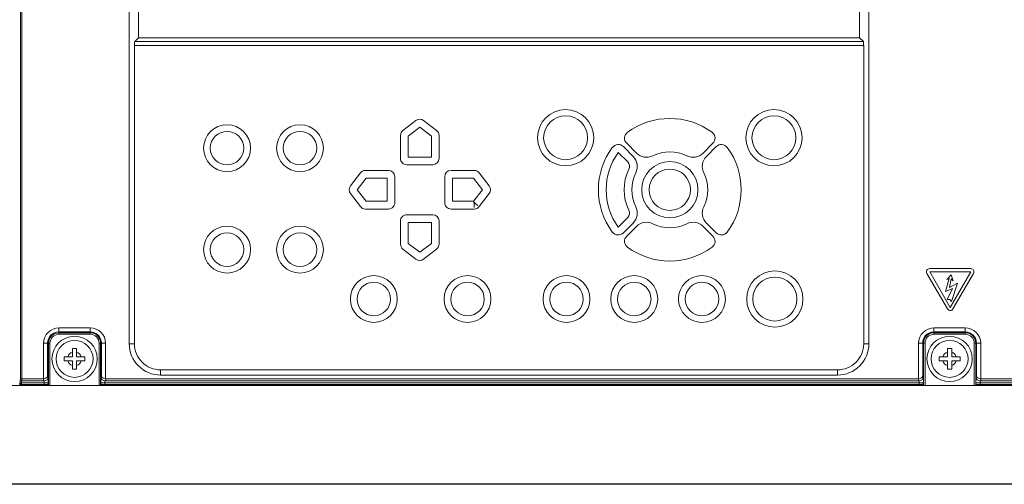
# Model space of a CAD drawing. Extents: x 1000 to 27000, y 2500 to 40000.
# Drawn here: x 16450 to 18340, y 31239 to 32132 of the extents above; entities that cross this region are included whole.
import ezdxf

# ---------------------------------------------------------------- set-up
doc = ezdxf.new("R2010")
doc.units = 0
doc.header["$LTSCALE"] = 400
doc.header["$MEASUREMENT"] = 0
doc.layers.get('0').update_dxf_attribs({"linetype": 'CONTINUOUS'})
doc.layers.add('SUGATA', color=7, linetype='CONTINUOUS')

# ---------------------------------------------------------------- blocks, each defined once
blk = doc.blocks.new('LP-WU9100BJ_304H_SET_UL-906')
at = {"layer": 'SUGATA', "color": 1, "linetype": 'Continuous', "lineweight": 9}
for p, q in [((8127.5, -7331.1), (8108.7, -7312.2)), ((8115, -7305.8), (8133.9, -7324.7)), ((8261.8, -7324.7), (8280.6, -7305.8)), ((8268.1, -7331.1), (8287, -7312.2)), ((8117.1, -7341.5), (8098.9, -7323.4)), ((8139.9, -7329.2), (8139.3, -7328.8)), ((8131.6, -7336.4), (8132, -7337)), ((8098.9, -7466.6), (8117.1, -7448.5)), ((8108.7, -7477.8), (8127.5, -7458.9)), ((8115, -7484.2), (8133.9, -7465.3)), ((8139.9, -7460.8), (8139.3, -7461.2)), ((8256.4, -7461.2), (8255.8, -7460.8)), ((8261.8, -7465.3), (8280.6, -7484.2)), ((8263.6, -7453), (8264, -7453.6)), ((8287, -7477.8), (8268.1, -7458.9))]:
    blk.add_line(p, q, dxfattribs=at)
at = {"layer": 'SUGATA', "color": 3, "lineweight": 9}
for p, q in [((7025, -7672.8), (7025, -7660.3)), ((7085, -7672.8), (7085, -7660.3)), ((8705, -7672.8), (8705, -7660.3)), ((8765, -7672.8), (8765, -7660.3)), ((7007.8, -7690), (6995.3, -7690)), ((7114.7, -7690), (7102.2, -7690)), ((7160, -7691), (7170, -7691)), ((8580, -7691), (8570, -7691)), ((8687.8, -7690), (8675.3, -7690)), ((8794.7, -7690), (8782.2, -7690)), ((7220, -7751), (7220, -7741)), ((8520, -7751), (8520, -7741)), ((6950.3, -7766.2), (7004.6, -7766.2)), ((8684.6, -7766.2), (7105.4, -7766.2)), ((8676.6, -7762.3), (8676.6, -7769.4)), ((11824.6, -7766.2), (8785.4, -7766.2)), ((8793.4, -7762.3), (8793.4, -7769.4)), ((6570, -7771), (12297, -7771)), ((6959.9, -7771), (6959.9, -7769.4)), ((7001.8, -7771), (7001.7, -7769.4)), ((7108.2, -7771), (7108.3, -7769.4)), ((8681.8, -7771), (8681.7, -7769.4)), ((8788.2, -7771), (8788.3, -7769.4))]:
    blk.add_line(p, q, dxfattribs=at)
at = {"layer": 'SUGATA', "color": 2}
blk.add_lwpolyline([(9440.3, -7961), (6598.9, -7961, -0.398959), (6579, -7942), (6570, -7770.5), (6570, -7769.5), (6570, -7416)], format="xyb", dxfattribs=at)
at = {"layer": 'SUGATA', "color": 3, "lineweight": 9}
for points in [[(6950.9, -7758.2), (6950.9, -6216), (6950.9, -6073.3), (6950.7, -6064)], [(6953.9, -6061), (6953.9, -7761.1), (6953.4, -7762.3)], [(8562.1, -7103.1), (8569.4, -7110.4), (7170.6, -7110.4), (7177.9, -7103.1)], [(7171, -7118.3), (7171, -7118), (8569, -7118), (8569, -7118.3)], [(6995.3, -7758.1), (6995.1, -7758.2), (6950.9, -7758.2), (6950.3, -7759.5), (6950.3, -7766.2), (6950, -7766.9), (6949.9, -7771)], [(6953.1, -7769.5), (6953.3, -7769.1), (6953.3, -7762.3), (6953.4, -7762.3), (6996.2, -7762.3), (6996.6, -7762.3), (6996.6, -7769.4)], [(6995.1, -7758.2), (6995.1, -7761.1), (6996.2, -7762.3)], [(7003.3, -7771), (7003.3, -7768.9)], [(7106.7, -7768.9), (7106.7, -7771)], [(8676.2, -7762.3), (7113.8, -7762.3), (7113.4, -7762.3), (7113.4, -7769.4)], [(7114.9, -7758.2), (7114.9, -7761.1), (7113.8, -7762.3)], [(7114.7, -7758.1), (7114.9, -7758.2), (8675.1, -7758.2), (8675.3, -7758.1)], [(8675.1, -7758.2), (8675.1, -7761.1), (8676.2, -7762.3)], [(8793.4, -7762.3), (8793.8, -7762.3), (11816.2, -7762.3), (11816.6, -7762.3)], [(8794.9, -7758.2), (8794.9, -7761.1), (8793.8, -7762.3)], [(8794.7, -7758.1), (8794.9, -7758.2), (11815.1, -7758.2), (11815.3, -7758.1)], [(6959.9, -7769.4), (6953.1, -7769.5)]]:
    blk.add_lwpolyline(points, dxfattribs=at)
for points in [[(8520, -7751), (7220, -7751, -0.414214), (7160, -7691), (7160, -6461, -0.414214), (7220, -6401), (8520, -6401, -0.414214), (8580, -6461), (8580, -7691, -0.414214), (8520, -7751), (8520, -7751)], [(8520.1, -6418.9), (8520.1, -6418.9, -0.414214), (8562.1, -6460.9), (8562.1, -7103.1), (7177.9, -7103.1), (7177.9, -6460.9, -0.414214), (7219.9, -6418.9), (8520.1, -6418.9)], [(7171, -7118.3), (7170, -7118.3), (7170, -7691, 0.414214), (7220, -7741), (8520, -7741, 0.414214), (8570, -7691), (8570, -7118.3), (8569, -7118.3)], [(6995.3, -7758.1), (6995.3, -7690, -0.411132), (7025.3, -7660.3), (7084.7, -7660.3, -0.411132), (7114.7, -7690), (7114.7, -7758.1)], [(7003.3, -7753.4), (7003.3, -7689.8, -0.414213), (7024.8, -7668.3), (7085.2, -7668.3, -0.414214), (7106.7, -7689.8), (7106.7, -7753.4)], [(7004.9, -7771), (7004.9, -7690, -0.414217), (7025, -7669.9), (7085.1, -7669.8, -0.414214), (7105.1, -7689.8), (7105.1, -7771)], [(7007.8, -7771), (7007.8, -7689.8, -0.414213), (7024.8, -7672.8), (7085.2, -7672.8, -0.414214), (7102.2, -7689.8), (7102.2, -7771)], [(8675.3, -7758.1), (8675.3, -7690, -0.411132), (8705.3, -7660.3), (8764.7, -7660.3, -0.411132), (8794.7, -7690), (8794.7, -7758.1)], [(8683.3, -7753.4), (8683.3, -7689.8, -0.414213), (8704.8, -7668.3), (8765.2, -7668.3, -0.414214), (8786.7, -7689.8), (8786.7, -7753.4)], [(8684.8, -7771), (8684.8, -7689.8, -0.414213), (8704.8, -7669.8), (8765.2, -7669.8, -0.414214), (8785.2, -7689.8), (8785.2, -7771)], [(8687.8, -7771), (8687.8, -7689.8, -0.414213), (8704.8, -7672.8), (8765.2, -7672.8, -0.414214), (8782.2, -7689.8), (8782.2, -7771)], [(6959.9, -7769.4), (7001.6, -7769.4), (7001.7, -7769.4, 0.406464), (7004.6, -7766.4), (7004.6, -7754.7), (7003.3, -7753.4)], [(7106.7, -7753.4), (7105.4, -7754.7), (7105.4, -7766.4, 0.406464), (7108.3, -7769.4), (7108.4, -7769.4), (8681.6, -7769.4, 0.414214), (8684.6, -7766.4), (8684.6, -7754.7), (8683.3, -7753.4)], [(11823.3, -7753.4), (11824.6, -7754.7), (11824.6, -7766.4, -0.406464), (11821.7, -7769.4), (11821.6, -7769.4), (8788.4, -7769.4, -0.414214), (8785.4, -7766.4), (8785.4, -7754.7), (8786.7, -7753.4)]]:
    blk.add_lwpolyline(points, format="xyb", dxfattribs=at)
at = {"layer": 'SUGATA', "color": 1, "lineweight": 9}
for points in [[(7725.1, -7261.8), (7750.1, -7280.9, -0.233277), (7754.8, -7290.5), (7754.8, -7335, -0.414213), (7742.8, -7347), (7692.8, -7347, -0.414214), (7680.8, -7335), (7680.8, -7290.5, -0.233277), (7685.5, -7280.9), (7710.5, -7261.8, -0.339217), (7725.1, -7261.8, -0.339217)], [(7584.6, -7387.7), (7603.8, -7362.7, -0.233277), (7613.3, -7358), (7657.8, -7358, -0.414213), (7669.8, -7370), (7669.8, -7420, -0.414214), (7657.8, -7432), (7613.3, -7432, -0.233277), (7603.8, -7427.3), (7584.6, -7402.3, -0.339217), (7584.6, -7387.7, -0.339217)], [(7851.1, -7387.7), (7831.9, -7362.7, 0.233277), (7822.4, -7358), (7777.8, -7358, 0.414213), (7765.8, -7370), (7765.8, -7420, 0.414214), (7777.8, -7432), (7822.4, -7432, 0.233277), (7831.9, -7427.3), (7851.1, -7402.3, 0.339217), (7851.1, -7387.7, 0.339217)], [(7725.1, -7528.2), (7750.1, -7509.1, 0.233277), (7754.8, -7499.5), (7754.8, -7455, 0.414213), (7742.8, -7443), (7692.8, -7443, 0.414214), (7680.8, -7455), (7680.8, -7499.5, 0.233277), (7685.5, -7509.1), (7710.5, -7528.2, 0.339217), (7725.1, -7528.2, 0.339217)], [(8761.2, -7589.8), (8741.4, -7624, -0.57735), (8731, -7624), (8691.5, -7555.6, -0.57735), (8696.7, -7546.6), (8775.7, -7546.6, -0.57735), (8780.9, -7555.6), (8741.4, -7624)]]:
    blk.add_lwpolyline(points, format="xyb", dxfattribs=at)
for points in [[(7717.8, -7274.9), (7740, -7291.9), (7740, -7332.2), (7695.6, -7332.2), (7695.6, -7291.9), (7717.8, -7274.9)], [(7597.7, -7395), (7614.7, -7372.8), (7655, -7372.8), (7655, -7417.2), (7614.7, -7417.2), (7597.7, -7395)], [(7838, -7395), (7821, -7372.8), (7780.6, -7372.8), (7780.6, -7417.2), (7821, -7417.2), (7838, -7395)], [(7829.5, -7425.5), (7824.1, -7421.3), (7821, -7417.2), (7822.4, -7422.2), (7822.4, -7429)], [(7717.8, -7515.1), (7740, -7498.1), (7740, -7457.8), (7695.6, -7457.8), (7695.6, -7498.1), (7717.8, -7515.1)], [(8736.2, -7621), (8775.7, -7552.6), (8696.7, -7552.6), (8736.2, -7621)], [(8735.7, -7605.9), (8738.8, -7609.6), (8750.3, -7574.4), (8735, -7582.8), (8738.2, -7566.3), (8742.1, -7570), (8737.9, -7558.3), (8729.5, -7567.5), (8734, -7565.8), (8726.9, -7590.8), (8740.8, -7584.5), (8730.4, -7605.9), (8735.7, -7605.9)], [(7035, -7716), (7035, -7724), (7051, -7724), (7051, -7740), (7059, -7740), (7059, -7724), (7075, -7724), (7075, -7716), (7059, -7716), (7059, -7700), (7051, -7700), (7051, -7716), (7035, -7716)], [(8715, -7716), (8715, -7724), (8731, -7724), (8731, -7740), (8739, -7740), (8739, -7724), (8755, -7724), (8755, -7716), (8739, -7716), (8739, -7700), (8731, -7700), (8731, -7716), (8715, -7716)]]:
    blk.add_lwpolyline(points, dxfattribs=at)
at = {"layer": 'SUGATA', "color": 1, "linetype": 'Continuous', "lineweight": 9}
for centre, radius in [((7997.8, -7295), 54), ((7997.8, -7295), 42.2), ((8397.8, -7295), 54), ((8397.8, -7295), 42.2), ((7347.8, -7315), 45), ((7487.8, -7315), 45), ((7347.8, -7315), 32.2), ((7487.8, -7315), 32.2), ((8197.8, -7395), 54), ((8197.8, -7395), 39.7), ((7347.8, -7510), 45), ((7487.8, -7510), 45), ((7347.8, -7510), 32.2), ((7487.8, -7510), 32.2), ((7629.5, -7605), 45), ((7809.5, -7605), 45), ((7999.5, -7605), 45), ((8129.5, -7605), 45), ((8259.5, -7605), 45), ((8399.5, -7605), 54), ((7629.5, -7605), 32.2), ((7809.5, -7605), 32.2), ((7999.5, -7605), 32.2), ((8129.5, -7605), 32.2), ((8259.5, -7605), 32.2), ((8399.5, -7605), 42.2)]:
    blk.add_circle(centre, radius, dxfattribs=at)
at = {"layer": 'SUGATA', "color": 1, "lineweight": 9}
for centre, radius in [((7055, -7720), 43.5), ((7055, -7720), 35.5), ((8735, -7720), 43.5), ((8735, -7720), 35.5)]:
    blk.add_circle(centre, radius, dxfattribs=at)
at = {"layer": 'SUGATA', "color": 1, "linetype": 'Continuous', "lineweight": 9}
for centre, radius, start, end in [((8197.8, -7395), 137, 53.6505, 126.3495), ((8124.9, -7295.9), 14, 126.3495, 225), ((8270.7, -7295.9), 14, 315, 53.6505), ((8197.8, -7395), 137, 143.6505, 216.3495), ((8098.8, -7322.1), 14, 45, 143.6505), ((8296.9, -7322.1), 14, 36.3495, 135), ((8197.8, -7395), 137, 323.6505, 36.3495), ((8197.8, -7395), 122.2, 144.0975, 215.9025), ((8108.4, -7350.2), 27, 333.3608, 45), ((8153, -7305.6), 27, 225, 296.6392), ((8197.8, -7395), 73, 63.3608, 116.6392), ((8242.7, -7305.6), 27, 243.3608, 315), ((8287.2, -7350.2), 27, 135, 206.6392), ((8108.4, -7350.2), 12.2, 333.3608, 45), ((8197.8, -7395), 87.8, 153.3608, 206.6392), ((8197.8, -7395), 73, 153.3608, 206.6392), ((8197.8, -7395), 73, 333.3608, 26.6392), ((8108.4, -7439.8), 27, 315, 26.6392), ((8287.2, -7439.8), 27, 153.3608, 225), ((8108.4, -7439.8), 12.2, 315, 26.6392), ((8153, -7484.4), 27, 63.3608, 135), ((8197.8, -7395), 73, 243.3608, 296.6392), ((8242.7, -7484.4), 27, 45, 116.6392), ((8098.8, -7467.9), 14, 216.3495, 315), ((8124.9, -7494.1), 14, 135, 233.6505), ((8270.7, -7494.1), 14, 306.3495, 45), ((8296.9, -7467.9), 14, 225, 323.6505), ((8197.8, -7395), 137, 233.6505, 306.3495)]:
    blk.add_arc(centre, radius, start, end, dxfattribs=at)
at = {"layer": 'SUGATA', "color": 1, "lineweight": 9}
for centre, start, end in [((7055, -7720), 107.2729, 162.7272), ((7055, -7720), 17.2728, 72.7273), ((8735, -7720), 107.2729, 162.7272), ((8735, -7720), 17.2728, 72.7273), ((7055, -7720), 197.2728, 252.7271), ((7055, -7720), 287.2727, 342.7272), ((8735, -7720), 197.2728, 252.7271), ((8735, -7720), 287.2727, 342.7272)]:
    blk.add_arc(centre, 13.5, start, end, dxfattribs=at)
at = {"layer": 'SUGATA', "color": 3, "lineweight": 9}
for centre, radius, start, end in [((6952.8, -7766.6), 2.9, 184.9731, 275.5187), ((6953.3, -7759.3), 3.02, 183.3039, 269.6925), ((6953.3, -7766.1), 3, 180.1193, 269.9406)]:
    blk.add_arc(centre, radius, start, end, dxfattribs=at)
for centre, major_axis, ratio, start_param, end_param in [((7170.7, -7118.3), (0, -8), 0.087489, 3.228859, 4.712389), ((8569.3, -7118.3), (0, -8), 0.087489, 1.570796, 3.054326), ((6995.3, -7753.4), (-8, -0.38), 0.591455, 1.542542, 3.060979), ((6996.6, -7754.7), (-7.47, -3.09), 0.928627, 1.203592, 2.722029), ((8675.3, -7753.4), (-8, -0.38), 0.591455, 1.542542, 3.060979), ((8676.6, -7754.7), (-7.47, -3.09), 0.928627, 1.203592, 2.722029)]:
    blk.add_ellipse(centre, major_axis=major_axis, ratio=ratio, start_param=start_param, end_param=end_param, dxfattribs=at)
at = {"layer": 'SUGATA', "color": 3, "lineweight": 9, "extrusion": (0, 0, -1)}
for centre, major_axis, ratio, start_param, end_param in [((7113.4, -7754.7), (7.47, -3.09), 0.928627, 1.203592, 2.722029), ((7114.7, -7753.4), (8, -0.38), 0.591455, 1.542542, 3.060979), ((8793.4, -7754.7), (7.47, -3.09), 0.928627, 1.203592, 2.722029), ((8794.7, -7753.4), (8, -0.38), 0.591455, 1.542542, 3.060979)]:
    blk.add_ellipse(centre, major_axis=major_axis, ratio=ratio, start_param=start_param, end_param=end_param, dxfattribs=at)

msp = doc.modelspace()

# ---------------------------------------------------------------- block references
msp.add_blockref('LP-WU9100BJ_304H_SET_UL-906', (9500, 39200))

doc.saveas('drawing.dxf')
